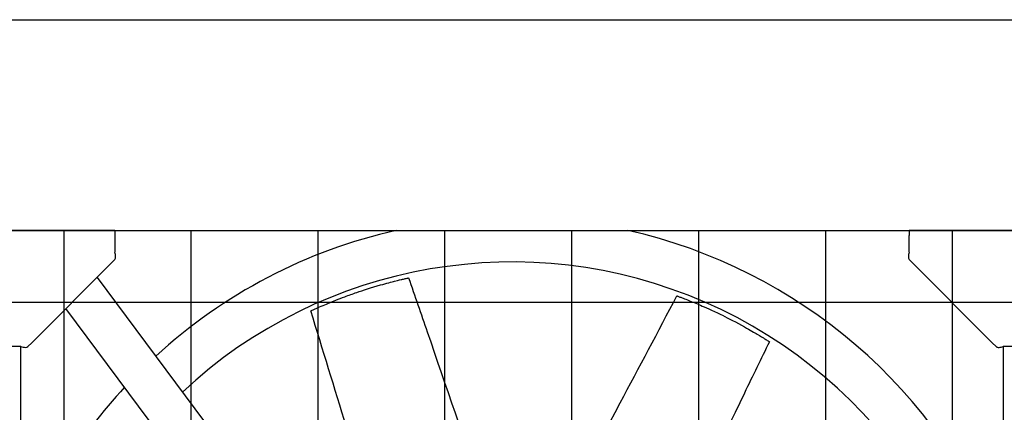
# Model space of a CAD drawing. Units: inches. Extents: x 3492 to 4785, y -67 to 903.
# Drawn here: x 4061 to 4129, y 190 to 217 of the extents above; entities that cross this region are included whole.
import ezdxf

# ---------------------------------------------------------------- set-up
doc = ezdxf.new("R2010")
doc.units = ezdxf.units.IN
doc.header["$MEASUREMENT"] = 0
doc.layers.add('BASE-UNIT', color=6, linetype='CONTINUOUS')
doc.layers.add('DRIVE-IND', color=6, linetype='CONTINUOUS')

msp = doc.modelspace()

# ---------------------------------------------------------------- hatches: boundary and pattern name
at = {"layer": 'DRIVE-IND'}
h = msp.add_hatch(dxfattribs=at)
h.set_pattern_fill('NET', color=256, scale=70)
h.set_pattern_definition([(0, (3556.4825, -47.171), (0, 8.75), []), (90, (3556.4825, -47.171), (-8.75, 5e-16), [])])
h.paths.add_polyline_path([(3987.6113, 202.7714), (4202.1113, 202.7714), (4202.1113, 112.8965), (3987.6113, 112.8965)])

# ---------------------------------------------------------------- linework, layer by layer
at = {"layer": 'BASE-UNIT'}
msp.add_line((3986.9863, 217.2714), (4202.7363, 217.2714), dxfattribs=at)
at = {"layer": 'DRIVE-IND'}
for p, q in [((3987.6113, 202.7714), (4202.1113, 202.7714)), ((4067.4872, 202.7725), (4051.4872, 202.7726)), ((4067.4872, 202.4255), (4067.4871, 201.2632)), ((4067.4872, 202.7725), (4067.4872, 202.4255)), ((4122.2371, 201.2628), (4122.2372, 202.425)), ((4122.2372, 202.772), (4122.2372, 202.613)), ((4138.2372, 202.7719), (4122.2372, 202.772)), ((4122.2372, 202.613), (4122.2372, 202.425)), ((4061.7523, 195.0377), (4067.222, 200.5073)), ((4067.222, 200.5073), (4067.4871, 200.7725)), ((4122.2371, 200.772), (4122.5023, 200.5069)), ((4122.5023, 200.5069), (4127.9719, 195.0371)), ((4066.2547, 199.54), (4125.7551, 119.7232)), ((4123.7084, 117.4492), (4064.1109, 197.3963)), ((4061.4871, 194.7725), (4061.7523, 195.0377)), ((4127.9719, 195.0371), (4128.2371, 194.772)), ((4060.9964, 194.7725), (4057.9778, 194.7725)), ((4060.9871, 194.7725), (4060.9864, 112.8975)), ((4131.7464, 194.7719), (4128.7278, 194.772)), ((4128.7365, 122.7856), (4128.7371, 194.772))]:
    msp.add_line(p, q, dxfattribs=at)
for radius, start, end in [(36.375, 102.677999, 132.473656), (36.375, 21.365646, 77.321074), (33.3125, 0.00086, 133.006213), (36.375, 137.248772, 158.633427)]:
    msp.add_arc((4094.8619, 167.2842), radius, start, end, dxfattribs=at)
for points, knots in [([(4067.4871, 200.7725), (4067.5295, 200.8148), (4067.5434, 200.8855), (4067.5374, 200.9761), (4067.5319, 201.0606), (4067.5097, 201.1617), (4067.4871, 201.2632)], [0, 0, 0, 0, 0.8126627, 0.8126627, 0.8126627, 1.5707963, 1.5707963, 1.5707963, 1.5707963]), ([(4122.2371, 201.2628), (4122.213, 201.154), (4122.1893, 201.0457), (4122.1859, 200.9577), (4122.1828, 200.8755), (4122.1977, 200.8115), (4122.2371, 200.772)], [0, 0, 0, 0, 0.8126627, 0.8126627, 0.8126627, 1.5707963, 1.5707963, 1.5707963, 1.5707963]), ([(4080.9986, 197.2309), (4081.0002, 197.2317), (4081.0026, 197.2328), (4081.0079, 197.2352), (4081.011, 197.2367), (4081.0224, 197.242), (4081.0301, 197.2455), (4081.0523, 197.2557), (4081.0654, 197.2618), (4081.1267, 197.2899), (4081.1615, 197.3059), (4081.2667, 197.3537), (4081.3379, 197.3858), (4081.5213, 197.4677), (4081.6642, 197.5308), (4082.1473, 197.7383), (4082.4057, 197.8449), (4082.9096, 198.0443), (4083.1303, 198.1292), (4083.6085, 198.3076), (4083.8839, 198.406), (4084.5857, 198.6467), (4085.1686, 198.8352), (4086.2248, 199.137), (4086.5736, 199.227), (4087.0667, 199.3518), (4087.2274, 199.3889), (4087.329, 199.413), (4087.4375, 199.4382), (4087.5439, 199.4626), (4087.5838, 199.4716), (4087.6513, 199.4868), (4087.6689, 199.4907), (4087.6876, 199.4949), (4087.6954, 199.4966), (4087.7093, 199.4997), (4087.7155, 199.5011), (4087.7203, 199.5022)], [0, 0, 0, 0, 0.0439281, 0.0439281, 0.0778439, 0.0778439, 0.1247509, 0.1247509, 0.1844704, 0.1844704, 0.2605808, 0.2605808, 0.3995518, 0.3995518, 0.6051242, 0.6051242, 0.9620925, 0.9620925, 1.1715324, 1.1715324, 1.4690553, 1.4690553, 1.9341039, 1.9341039, 2.2533885, 2.2533885, 2.7765938, 2.7765938, 4.0510011, 4.0510011, 4.7249697, 4.7249697, 5.0981201, 5.0981201, 5.3854492, 5.3854492, 5.6720596, 5.6720596, 5.6720596, 5.6720596]), ([(4087.7203, 199.5022), (4087.726, 199.5034), (4087.7299, 199.5043), (4087.7325, 199.5049), (4087.7331, 199.505), (4087.7331, 199.505)], [0, 0, 0, 0, 0.09517462, 0.09517462, 0.1318211, 0.1318211, 0.1318211, 0.1318211]), ([(4087.7331, 199.505), (4088.1606, 198.2663), (4088.588, 197.0276), (4090.2979, 192.0729), (4091.5804, 188.3568), (4093.7822, 181.9769), (4094.7016, 179.313), (4095.621, 176.6491)], [0, 0, 0, 0, 10, 10, 40.0000001, 40.0000001, 61.5056223, 61.5056223, 61.5056223, 61.5056223]), ([(4095.267, 177.6747), (4095.7754, 178.6259), (4096.2838, 179.5772), (4098.6381, 183.9831), (4100.4849, 187.4361), (4103.6266, 193.3495), (4104.9294, 195.8064), (4106.2319, 198.2636)], [1.7391502, 1.7391502, 1.7391502, 1.7391502, 10, 10, 40.0000495, 40.0000495, 61.2985963, 61.2985963, 61.2985963, 61.2985963]), ([(4106.2319, 198.2636), (4106.2319, 198.2636), (4106.2319, 198.2636), (4106.2322, 198.2634), (4106.2329, 198.2632), (4106.2346, 198.2626)], [13.85473324, 13.85473324, 13.85473324, 13.85473324, 13.91539855, 13.91539855, 14.10537435, 14.10537435, 14.10537435, 14.10537435]), ([(4106.2346, 198.2626), (4106.2363, 198.262), (4106.2387, 198.2611), (4106.2442, 198.259), (4106.2475, 198.2578), (4106.2592, 198.2535), (4106.2672, 198.2506), (4106.2901, 198.2421), (4106.3037, 198.2371), (4106.3669, 198.2137), (4106.4028, 198.2003), (4106.511, 198.1598), (4106.584, 198.1322), (4106.7717, 198.0603), (4106.9173, 198.0039), (4107.4056, 197.809), (4107.6637, 197.7018), (4108.161, 197.4864), (4108.3771, 197.3904), (4108.8414, 197.1784), (4109.1057, 197.0532), (4109.7721, 196.7271), (4110.3176, 196.4483), (4111.2779, 195.9148), (4111.5881, 195.7319), (4112.0251, 195.4714), (4112.1649, 195.3841), (4112.2539, 195.3292), (4112.3484, 195.2703), (4112.4409, 195.2123), (4112.4754, 195.1905), (4112.5339, 195.1535), (4112.5492, 195.1438), (4112.5653, 195.1336), (4112.572, 195.1293), (4112.5841, 195.1216), (4112.5894, 195.1182), (4112.5936, 195.1156)], [0, 0, 0, 0, 0.0439281, 0.0439281, 0.0778439, 0.0778439, 0.1247509, 0.1247509, 0.1844704, 0.1844704, 0.2605808, 0.2605808, 0.3995518, 0.3995518, 0.6051242, 0.6051242, 0.9620925, 0.9620925, 1.1715324, 1.1715324, 1.4690553, 1.4690553, 1.9341039, 1.9341039, 2.2533885, 2.2533885, 2.7765938, 2.7765938, 4.0510011, 4.0510011, 4.7249697, 4.7249697, 5.0981201, 5.0981201, 5.3854492, 5.3854492, 5.6720596, 5.6720596, 5.6720596, 5.6720596]), ([(4080.9959, 197.2297), (4080.9959, 197.2297), (4080.996, 197.2297), (4080.9963, 197.2299), (4080.9969, 197.2302), (4080.9986, 197.2309)], [13.85473324, 13.85473324, 13.85473324, 13.85473324, 13.91539855, 13.91539855, 14.10537435, 14.10537435, 14.10537435, 14.10537435]), ([(4087.8012, 174.9179), (4087.488, 175.95), (4087.1749, 176.9821), (4085.7241, 181.7623), (4084.5884, 185.5098), (4082.6285, 191.9127), (4081.8124, 194.5713), (4080.9959, 197.2297)], [1.7391502, 1.7391502, 1.7391502, 1.7391502, 10, 10, 40.0000495, 40.0000495, 61.2985963, 61.2985963, 61.2985963, 61.2985963]), ([(4112.6046, 195.1085), (4112.031, 193.9304), (4111.4574, 192.7522), (4109.1629, 188.0396), (4107.4421, 184.5051), (4104.4878, 178.4369), (4103.2542, 175.9032), (4102.0207, 173.3694)], [0, 0, 0, 0, 10, 10, 40.0000001, 40.0000001, 61.5056223, 61.5056223, 61.5056223, 61.5056223]), ([(4112.5936, 195.1156), (4112.5985, 195.1124), (4112.6019, 195.1103), (4112.6041, 195.1088), (4112.6046, 195.1085), (4112.6046, 195.1085)], [0, 0, 0, 0, 0.09517462, 0.09517462, 0.1318211, 0.1318211, 0.1318211, 0.1318211]), ([(4060.9964, 194.7725), (4061.1051, 194.7484), (4061.2135, 194.7247), (4061.3015, 194.7213), (4061.3836, 194.7181), (4061.4476, 194.733), (4061.4871, 194.7725)], [0, 0, 0, 0, 0.8126627, 0.8126627, 0.8126627, 1.5707963, 1.5707963, 1.5707963, 1.5707963]), ([(4128.2371, 194.772), (4128.2794, 194.7297), (4128.3501, 194.7157), (4128.4407, 194.7217), (4128.5252, 194.7272), (4128.6263, 194.7494), (4128.7278, 194.772)], [0, 0, 0, 0, 0.8126627, 0.8126627, 0.8126627, 1.5707963, 1.5707963, 1.5707963, 1.5707963])]:
    msp.add_open_spline(points, degree=3, knots=knots, dxfattribs=at)

doc.saveas('drawing.dxf')
